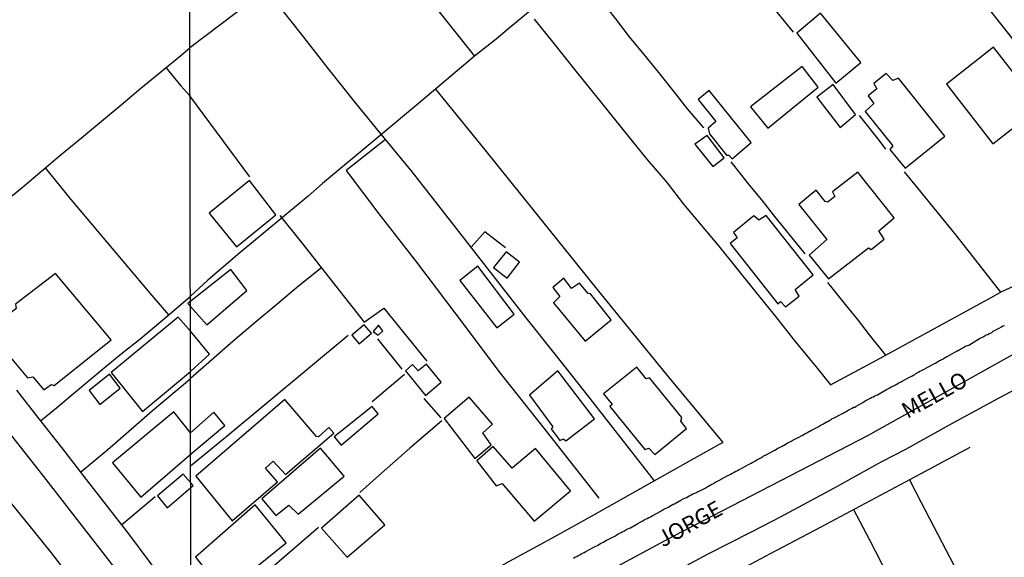
# Model space of a CAD drawing. Units: millimetres. Extents: x -26 to 183152, y -28 to 1657654.
# Drawn here: x 181679 to 181832, y 1656707 to 1656791 of the extents above; entities that cross this region are included whole.
import ezdxf
from ezdxf.enums import TextEntityAlignment as Align

# ---------------------------------------------------------------- set-up
doc = ezdxf.new("R2010")
doc.units = ezdxf.units.MM
for name, color, linetype in [('V-ACUDE', 4, 'Continuous'), ('V-CANTEIRO', 3, 'Continuous'), ('V-EDIFICACAO', 7, 'Continuous'), ('V-EIXO_DE_LOGRADOURO', 92, 'Continuous'), ('V-LOTE', 1, 'Continuous'), ('V-NOME_DOS_LOGRADOUROS', 7, 'Continuous'), ('V-QUADRA', 6, 'Continuous'), ('V-TESTADA', 200, 'Continuous'), ('V-VALETA', 6, 'Continuous'), ('X-LIMITE_1000', 7, 'Continuous')]:
    doc.layers.add(name, color=color, linetype=linetype)

# ---------------------------------------------------------------- blocks, each defined once
blk = doc.blocks.new('872VIP_img_geo')
at = {"layer": 'V-CANTEIRO'}
blk.add_lwpolyline([(181677.38, 1656715.48), (181680.96, 1656711.07), (181683.55, 1656707.85), (181686.16, 1656704.47)], dxfattribs=at)
at = {"layer": 'V-EDIFICACAO'}
for points in [[(181803.27, 1656791.76), (181799.55, 1656788.65), (181805.63, 1656780.89), (181809.53, 1656784.12), (181803.27, 1656791.76)], [(181830.19, 1656786.47), (181822.85, 1656780.73), (181830.07, 1656771.46), (181837.43, 1656777.19), (181830.19, 1656786.47)], [(181792.38, 1656777.22), (181795.04, 1656773.89), (181802.9, 1656780.25), (181800.38, 1656783.51), (181792.38, 1656777.22)], [(181813.48, 1656782.42), (181811.54, 1656780.84), (181812.04, 1656780), (181810.65, 1656778.9), (181811.53, 1656777.71), (181810.22, 1656776.51), (181814.51, 1656771.15), (181814.03, 1656770.56), (181816.43, 1656767.66), (181822.58, 1656772.67), (181815.37, 1656781.67), (181814.52, 1656781.32), (181813.48, 1656782.42)], [(181805.2, 1656780.71), (181802.67, 1656778.7), (181806.29, 1656774.02), (181808.71, 1656776.02), (181805.2, 1656780.71)], [(181785.92, 1656779.77), (181784.23, 1656778.36), (181786.95, 1656774.95), (181785.77, 1656773.91), (181785.99, 1656773), (181788.64, 1656769.67), (181788.98, 1656769.7), (181789.5, 1656769.11), (181792.46, 1656771.66), (181785.92, 1656779.77)], [(181785.59, 1656772.77), (181783.72, 1656771.41), (181786.51, 1656767.92), (181788.28, 1656769.3), (181785.59, 1656772.77)], [(181805.11, 1656764), (181805.47, 1656763.28), (181804.4, 1656762.37), (181803.98, 1656762.47), (181802.59, 1656764.24), (181799.89, 1656762.03), (181804.23, 1656756.58), (181801.51, 1656754.14), (181804.48, 1656750.46), (181810.7, 1656755.28), (181811.13, 1656755), (181813.17, 1656756.65), (181812.35, 1656757.9), (181814.73, 1656759.92), (181809.05, 1656767.04), (181805.11, 1656764)], [(181708.11, 1656760.69), (181712.38, 1656755.41), (181718.51, 1656760.43), (181714.4, 1656765.73), (181708.11, 1656760.69)], [(181794.78, 1656760.31), (181793.63, 1656759.6), (181792.87, 1656760.27), (181789.69, 1656757.68), (181790.28, 1656756.85), (181789.18, 1656755.94), (181796.61, 1656746.59), (181797.02, 1656746.91), (181797.8, 1656746.11), (181799.92, 1656747.75), (181799.29, 1656748.78), (181802.11, 1656751.1), (181794.78, 1656760.31)], [(181752.37, 1656752.21), (181754.5, 1656750.55), (181756.4, 1656753.07), (181754.35, 1656754.68), (181752.37, 1656752.21)], [(181678.01, 1656746.52), (181678.1, 1656745.83), (181674.4, 1656742.89), (181676.91, 1656739.53), (181676.5, 1656739.11), (181679.84, 1656735.07), (181680.67, 1656735.23), (181682.38, 1656733.19), (181683.53, 1656734), (181684, 1656733.84), (181692.86, 1656740.98), (181684.22, 1656751.29), (181678.01, 1656746.52)], [(181704.82, 1656746.64), (181707.77, 1656743.3), (181713.98, 1656748.65), (181711.5, 1656751.91), (181704.82, 1656746.64)], [(181749.92, 1656752.42), (181747.15, 1656750.22), (181752.91, 1656742.83), (181755.59, 1656744.98), (181749.92, 1656752.42)], [(181767.46, 1656748.1), (181767.09, 1656748.15), (181765.77, 1656749.8), (181764.48, 1656748.97), (181763.29, 1656750.54), (181761.61, 1656749.13), (181762.67, 1656747.73), (181761.71, 1656746.73), (181766.62, 1656740.74), (181770.69, 1656744.06), (181767.46, 1656748.1)], [(181705.22, 1656736.06), (181708.16, 1656738.75), (181705.26, 1656742.25), (181703.32, 1656744.5), (181692.86, 1656735.88), (181697.76, 1656729.82)], [(181730.34, 1656741.67), (181731.45, 1656740.35), (181733.4, 1656741.98), (181732.24, 1656743.29), (181730.34, 1656741.67)], [(181733.62, 1656742.28), (181734.4, 1656741.67), (181735.15, 1656742.39), (181734.48, 1656743.23), (181733.62, 1656742.28)], [(181740.63, 1656736.13), (181739.75, 1656737.14), (181738.7, 1656736.16), (181741.8, 1656732.29), (181744.2, 1656734.37), (181741.96, 1656737.17), (181740.63, 1656736.13)], [(181762.38, 1656736.12), (181757.95, 1656732.35), (181761.61, 1656727.43), (181761.36, 1656727.1), (181762.69, 1656725.29), (181763.25, 1656725.59), (181763.61, 1656725.25), (181768.09, 1656728.68), (181762.38, 1656736.12)], [(181769.51, 1656732.55), (181770.82, 1656730.92), (181770.49, 1656730.58), (181775.91, 1656723.89), (181776.53, 1656724.13), (181777.46, 1656723.15), (181782.39, 1656727.15), (181781.54, 1656728.3), (181781.66, 1656728.88), (181776.63, 1656735.07), (181776.14, 1656734.92), (181774.68, 1656736.71), (181769.51, 1656732.55)], [(181689.45, 1656733.07), (181691.12, 1656730.93), (181694.28, 1656733.44), (181692.6, 1656735.62), (181689.45, 1656733.07)], [(181719.89, 1656731.68), (181706.06, 1656719.76), (181711.7, 1656712.83), (181718.75, 1656718.87), (181716.9, 1656721.02), (181718.11, 1656722.08), (181720, 1656720), (181727.55, 1656726.43), (181726.75, 1656727.33), (181725.13, 1656725.89), (181724.82, 1656725.93), (181719.89, 1656731.68)], [(181748.59, 1656732.06), (181744.68, 1656728.71), (181749.47, 1656722.51), (181752.03, 1656724.63), (181750.69, 1656726.52), (181752.22, 1656727.83), (181748.59, 1656732.06)], [(181727.56, 1656725.87), (181728.68, 1656724.56), (181734.42, 1656729.48), (181733.51, 1656730.61), (181727.56, 1656725.87)], [(181705.42, 1656723.35), (181710.58, 1656727.62), (181708.83, 1656729.73), (181705.22, 1656726.52), (181702.62, 1656729.75), (181693.08, 1656721.81), (181697.51, 1656716.52)], [(181716.34, 1656716.22), (181718.49, 1656713.64), (181720.54, 1656715.25), (181721.95, 1656713.85), (181729.13, 1656719.75), (181725.45, 1656724.13), (181716.34, 1656716.22)], [(181752.31, 1656724.38), (181749.75, 1656722.14), (181752.78, 1656718.27), (181753.73, 1656718.62), (181758.68, 1656712.74), (181764.33, 1656717.46), (181758.89, 1656724.04), (181755.29, 1656721.02), (181752.31, 1656724.38)], [(181705.64, 1656718.32), (181704.09, 1656720.05), (181700.11, 1656716.68), (181701.61, 1656714.85), (181704.48, 1656717.3), (181705.64, 1656718.32)], [(181725.6, 1656711.67), (181729.58, 1656707.15), (181735.45, 1656712.18), (181731.47, 1656716.79), (181725.6, 1656711.67)], [(181706.02, 1656707.14), (181710.45, 1656701.61), (181720.09, 1656709.38), (181715.26, 1656715.29), (181706.02, 1656707.14)]]:
    blk.add_lwpolyline(points, close=True, dxfattribs=at)
at = {"layer": 'V-EIXO_DE_LOGRADOURO'}
blk.add_lwpolyline([(182187.11, 1656794.36), (182162.92, 1656799.92), (182137.92, 1656804.04), (182112.92, 1656806.7), (182107.26, 1656807.05), (182090.12, 1656807.57), (182066.9, 1656806.92), (182045.94, 1656805.87), (182017.4, 1656802.08), (181988.7, 1656795.87), (181959.36, 1656787.88), (181929.21, 1656779.41), (181899.06, 1656768.52), (181868.91, 1656755.69), (181839.24, 1656742.06), (181810.54, 1656726.01), (181780.39, 1656710.44), (181750.24, 1656694.22), (181720.09, 1656677.84), (181704.98, 1656668.73)], dxfattribs=at)
at = {"layer": 'V-LOTE'}
for points in [[(181804.78, 1656733.96), (181812.09, 1656737.88), (181820.98, 1656742.71), (181829.83, 1656747.54), (181831.49, 1656748.49), (181841.27, 1656752.98), (181851.98, 1656757.77), (181862.69, 1656762.52), (181873.4, 1656767.11), (181884.03, 1656771.05), (181893.57, 1656775.15), (181897.66, 1656776.91), (181888.61, 1656788.19), (181876.53, 1656803.65), (181859.88, 1656824.82), (181845.1, 1656843.74), (181831.61, 1656860.55), (181821.93, 1656872.64)], [(181678.15, 1656733.14), (181681.64, 1656728.67), (181685.13, 1656724.2), (181688.62, 1656719.73), (181692.11, 1656715.26), (181695.6, 1656710.79), (181698.92, 1656706.32), (181702.29, 1656701.85), (181705.27, 1656697.9)], [(181705.03, 1656841.36), (181708.76, 1656836.66), (181717.05, 1656825.96), (181722.78, 1656818.64), (181731.49, 1656807.66), (181743.1, 1656793.02), (181749.41, 1656785.07), (181740.7, 1656777.75), (181734.75, 1656772.74), (181725.77, 1656765.3), (181723.53, 1656763.31), (181712.91, 1656754.5), (181707.91, 1656750.24), (181705.19, 1656747.72)], [(181785.1, 1656773.96), (181782.58, 1656776.91), (181780.34, 1656779.76), (181778.1, 1656782.57), (181775.82, 1656785.34), (181773.54, 1656788.11), (181771.38, 1656790.88), (181769.22, 1656793.65), (181763.83, 1656800.23), (181760.64, 1656804.12), (181757.45, 1656808.05), (181754.35, 1656812.1), (181751.12, 1656816.15), (181747.89, 1656820.2), (181744.66, 1656824.25), (181742.28, 1656827.34)], [(181758.71, 1656790.87), (181761.54, 1656787.3), (181765.17, 1656782.74), (181768.84, 1656778.2), (181772.51, 1656773.66), (181776.18, 1656769.12), (181779.41, 1656765.37), (181781.91, 1656762.09), (181784.68, 1656758.81), (181787.45, 1656755.53), (181790.16, 1656752.12), (181792.91, 1656748.71), (181796.02, 1656744.84), (181799.33, 1656740.69), (181802.74, 1656736.54), (181804.78, 1656733.96)], [(181780.73, 1656811.2), (181769.12, 1656801.38), (181761.97, 1656795.42), (181754.82, 1656789.46), (181752.78, 1656787.76), (181749.41, 1656785.07)], [(181780.07, 1656812.01), (181788.38, 1656801.91), (181793.72, 1656795.38), (181798.98, 1656788.81)], [(181777.43, 1656719.06), (181770.96, 1656727.33), (181766.46, 1656733.03), (181761.96, 1656738.73), (181757.46, 1656744.39), (181753.04, 1656750.05), (181748.62, 1656755.71), (181744.2, 1656761.37), (181739.78, 1656767.03), (181735.36, 1656772.4), (181730.94, 1656777.77), (181726.72, 1656783.14), (181722.5, 1656788.51), (181718.28, 1656793.8), (181714.06, 1656799.01), (181709.84, 1656804.22), (181705.08, 1656810.13)], [(181716.98, 1656795.41), (181705.13, 1656786.39)], [(181855.31, 1656759.25), (181851.97, 1656763.69), (181849.39, 1656766.85), (181842.15, 1656776.12), (181837.43, 1656782.23), (181832.71, 1656788.34), (181828.15, 1656794.17)], [(181663.42, 1656751.92), (181666.4, 1656754.33), (181669.77, 1656756.94), (181672.85, 1656759.52), (181675.93, 1656762.1), (181679.01, 1656764.68), (181682.09, 1656767.26), (181685.17, 1656769.84), (181688.27, 1656772.4), (181691.35, 1656774.97), (181694.44, 1656777.54), (181697.52, 1656780.12), (181700.61, 1656782.67), (181703.71, 1656785.19), (181705.13, 1656786.39)], [(181701.41, 1656783.32), (181703.73, 1656780.47), (181705.11, 1656778.91)], [(181714.46, 1656766.3), (181705.11, 1656778.91)], [(181743.35, 1656779.98), (181751.01, 1656770.54), (181758.71, 1656761), (181768.93, 1656748.3), (181779.18, 1656735.68), (181788.03, 1656725.01)], [(181813.42, 1656770.63), (181812.38, 1656772.05), (181809.34, 1656775.88)], [(181800.85, 1656754.35), (181795.96, 1656760.43), (181794.33, 1656762.49), (181792.05, 1656765.25), (181789.77, 1656768.12), (181789.33, 1656768.64)], [(181682.63, 1656767.71), (181686.59, 1656762.82), (181690.8, 1656757.84), (181695.03, 1656752.86), (181699.2, 1656747.88), (181701.82, 1656744.84)], [(181831.33, 1656748.4), (181824.37, 1656757.23), (181818.46, 1656764.52), (181816.32, 1656767.08)], [(181719.13, 1656760.31), (181722.48, 1656756.12), (181732.22, 1656743.71), (181735.3, 1656745.88), (181742, 1656737.64)], [(181754.23, 1656755.27), (181751, 1656757.77), (181748.89, 1656755.36)], [(181725.58, 1656752.17), (181722.05, 1656749.3), (181718.66, 1656746.47), (181715.27, 1656743.64), (181711.88, 1656740.75), (181708.49, 1656737.8), (181705.21, 1656734.93)], [(181813.41, 1656738.6), (181810.85, 1656741.74), (181809.01, 1656744.18), (181807.15, 1656746.48), (181805.29, 1656748.78), (181804.38, 1656749.89)], [(181681.87, 1656728.37), (181684.36, 1656730.39), (181687, 1656732.63), (181689.56, 1656734.75), (181692.12, 1656736.87), (181694.69, 1656738.99), (181697.32, 1656741.08), (181699.94, 1656743.27), (181702.56, 1656745.46), (181705.19, 1656747.72)], [(181729.74, 1656741.65), (181710.95, 1656725.97), (181705.23, 1656721.31)], [(181738.17, 1656736.4), (181734.36, 1656741.14)], [(181688.13, 1656720.36), (181692.38, 1656723.92), (181694.32, 1656725.61), (181699.33, 1656729.95), (181704.42, 1656734.29), (181705.21, 1656734.93)], [(181738.5, 1656735.59), (181733.49, 1656731.31)], [(181741.55, 1656731.82), (181744.15, 1656728.84)], [(181744.35, 1656728.39), (181739.36, 1656724.11), (181734.04, 1656719.46), (181731.56, 1656717.21)], [(181705.27, 1656697.9), (181711.57, 1656690.08), (181715.57, 1656684.81), (181722.08, 1656688.43), (181728.67, 1656692.05), (181735.26, 1656695.67), (181741.85, 1656699.29), (181748.36, 1656702.91), (181754.87, 1656706.53), (181761.42, 1656710.11), (181767.97, 1656713.77), (181774.52, 1656717.43), (181781.03, 1656721.09), (181787.54, 1656724.75), (181788.03, 1656725.01)], [(181826.46, 1656724.22), (181818.76, 1656720.05), (181810.98, 1656715.92), (181803.2, 1656711.79), (181795.42, 1656707.66), (181787.64, 1656703.53)], [(181838.21, 1656678.75), (181836.96, 1656680.92), (181830.53, 1656693.28), (181824.74, 1656704.59), (181818.95, 1656715.61), (181817.13, 1656719.16)], [(181694.51, 1656712.18), (181697.06, 1656714.35), (181699.7, 1656716.61)], [(181808.4, 1656714.55), (181810.82, 1656709.98), (181816.71, 1656698.44), (181820.68, 1656690.48), (181824.69, 1656682.86), (181828.66, 1656675.07), (181832.63, 1656667.28), (181836.6, 1656659.49), (181840.65, 1656651.7), (181842.49, 1656648.09)], [(181725.15, 1656711.75), (181706.96, 1656696.1)]]:
    blk.add_lwpolyline(points, dxfattribs=at)
at = {"layer": 'V-QUADRA'}
for points in [[(181675.17, 1656728.74), (181681.61, 1656720.64), (181690.83, 1656708.75), (181694.65, 1656703.92)], [(181764.81, 1656706.99), (181765.05, 1656707.14), (181765.31, 1656707.27), (181765.54, 1656707.4), (181765.78, 1656707.51), (181765.99, 1656707.66), (181766.2, 1656707.76), (181766.46, 1656707.91), (181766.74, 1656708.04), (181767.89, 1656708.66), (181768.29, 1656708.87), (181768.53, 1656709), (181768.76, 1656709.15), (181769.02, 1656709.28), (181769.25, 1656709.41), (181769.49, 1656709.51), (181769.7, 1656709.66), (181769.96, 1656709.81), (181770.11, 1656709.88), (181771.24, 1656710.45), (181771.58, 1656710.66), (181771.79, 1656710.77), (181772.01, 1656710.88), (181772.22, 1656711.01), (181772.48, 1656711.13), (181772.73, 1656711.28), (181772.95, 1656711.41), (181773.16, 1656711.54), (181773.37, 1656711.62), (181773.63, 1656711.71), (181773.63, 1656711.71), (181773.69, 1656711.74), (181774.82, 1656712.39), (181775.21, 1656712.58), (181775.39, 1656712.71), (181775.59, 1656712.8), (181775.8, 1656712.95), (181776.02, 1656713.05), (181776.27, 1656713.18), (181776.53, 1656713.31), (181776.79, 1656713.44), (181777.04, 1656713.59), (181777.27, 1656713.7), (181778.28, 1656714.29), (181778.62, 1656714.46), (181778.85, 1656714.61), (181779.09, 1656714.72), (181779.35, 1656714.83), (181779.58, 1656714.95), (181779.82, 1656715.1), (181780.07, 1656715.23), (181780.33, 1656715.38), (181780.52, 1656715.47), (181781.52, 1656716.02), (181781.86, 1656716.21), (181782.12, 1656716.32), (181782.4, 1656716.45), (181782.67, 1656716.6), (181782.91, 1656716.75), (181783.14, 1656716.87), (181783.4, 1656717), (181784, 1656717.21), (181784.16, 1656717.35), (181784.27, 1656717.39), (181785.28, 1656717.88), (181785.62, 1656718.09), (181785.83, 1656718.2), (181786.02, 1656718.35), (181786.17, 1656718.43), (181786.36, 1656718.52), (181786.58, 1656718.64), (181786.77, 1656718.73), (181786.98, 1656718.86), (181787.2, 1656718.99), (181787.41, 1656719.09), (181787.62, 1656719.2), (181787.69, 1656719.22), (181788.75, 1656719.8), (181789.07, 1656719.97), (181789.14, 1656720.01), (181789.22, 1656720.05), (181789.31, 1656720.09), (181789.52, 1656720.22), (181789.76, 1656720.35), (181789.95, 1656720.48), (181790.14, 1656720.56), (181790.31, 1656720.65), (181790.48, 1656720.73), (181790.72, 1656720.86), (181790.95, 1656720.97), (181791.02, 1656721), (181792.15, 1656721.61), (181792.47, 1656721.8), (181792.7, 1656721.93), (181792.92, 1656722.04), (181793.13, 1656722.16), (181793.34, 1656722.29), (181793.51, 1656722.38), (181793.68, 1656722.46), (181793.94, 1656722.59), (181794.13, 1656722.7), (181794.32, 1656722.83), (181794.51, 1656722.96), (181794.71, 1656723.02), (181794.81, 1656723.06), (181795.82, 1656723.64), (181796.16, 1656723.83), (181796.39, 1656723.96), (181796.63, 1656724.11), (181796.88, 1656724.21), (181797.07, 1656724.32), (181797.27, 1656724.43), (181797.46, 1656724.53), (181797.61, 1656724.6), (181797.8, 1656724.73), (181798.04, 1656724.87), (181798.27, 1656724.98), (181798.4, 1656725.05), (181799.48, 1656725.64), (181799.79, 1656725.77), (181800.02, 1656725.9), (181800.21, 1656726.03), (181800.4, 1656726.11), (181800.64, 1656726.24), (181800.87, 1656726.39), (181801.11, 1656726.52), (181801.36, 1656726.65), (181801.6, 1656726.77), (181801.83, 1656726.9), (181801.85, 1656726.9), (181802.88, 1656727.46), (181802.88, 1656727.46), (181803.2, 1656727.63), (181803.37, 1656727.73), (181803.5, 1656727.82), (181803.71, 1656727.9), (181803.92, 1656728.05), (181804.1, 1656728.12), (181804.29, 1656728.24), (181804.48, 1656728.33), (181804.69, 1656728.48), (181804.91, 1656728.59), (181805.09, 1656728.72), (181805.25, 1656728.76), (181805.4, 1656728.82), (181806.48, 1656729.42), (181806.78, 1656729.57), (181806.97, 1656729.7), (181807.17, 1656729.78), (181807.38, 1656729.91), (181807.55, 1656730.02), (181807.72, 1656730.12), (181807.98, 1656730.25), (181808.19, 1656730.34), (181808.4, 1656730.49), (181808.58, 1656730.51), (181808.74, 1656730.61), (181808.81, 1656730.64), (181809.92, 1656731.25), (181810.22, 1656731.47), (181810.41, 1656731.57), (181810.62, 1656731.7), (181810.84, 1656731.79), (181811.05, 1656731.89), (181811.26, 1656732.04), (181811.48, 1656732.09), (181811.69, 1656732.24), (181811.9, 1656732.36), (181812.12, 1656732.43), (181812.39, 1656732.56), (181813.53, 1656733.22), (181813.82, 1656733.41), (181814.04, 1656733.49), (181814.25, 1656733.64), (181814.46, 1656733.75), (181814.68, 1656733.81), (181814.82, 1656733.92), (181814.93, 1656733.96), (181815.12, 1656734.09), (181815.36, 1656734.22), (181815.62, 1656734.37), (181815.78, 1656734.45), (181815.98, 1656734.54), (181817.11, 1656735.18), (181817.45, 1656735.33), (181817.66, 1656735.46), (181817.88, 1656735.54), (181818.09, 1656735.71), (181818.3, 1656735.84), (181818.52, 1656735.95), (181818.73, 1656736.08), (181818.94, 1656736.18), (181819.16, 1656736.31), (181819.26, 1656736.36), (181820.44, 1656736.99), (181820.78, 1656737.16), (181820.97, 1656737.27), (181821.16, 1656737.36), (181821.37, 1656737.48), (181821.59, 1656737.63), (181821.78, 1656737.76), (181821.93, 1656737.8), (181822.1, 1656737.91), (181822.32, 1656738.02), (181822.53, 1656738.17), (181822.74, 1656738.29), (181822.91, 1656738.38), (181823.06, 1656738.45), (181824.13, 1656739.04), (181824.45, 1656739.21), (181824.66, 1656739.34), (181824.88, 1656739.42), (181825.09, 1656739.57), (181825.3, 1656739.68), (181825.52, 1656739.79), (181825.73, 1656739.92), (181825.94, 1656740.02), (181826.16, 1656740.11), (181826.35, 1656740.15), (181827.56, 1656740.92), (181827.86, 1656741.09), (181828.08, 1656741.22), (181828.33, 1656741.34), (181828.55, 1656741.43), (181828.73, 1656741.56), (181828.89, 1656741.62), (181829.1, 1656741.73), (181829.31, 1656741.81), (181829.52, 1656741.96), (181829.7, 1656742.03), (181829.91, 1656742.11), (181829.93, 1656742.12), (181829.93, 1656742.12), (181830.12, 1656742.33), (181831.06, 1656742.8), (181831.4, 1656742.99), (181831.64, 1656743.12), (181831.87, 1656743.18)], [(181782.39, 1656705.86), (181785.76, 1656707.69), (181789.13, 1656709.39), (181792.5, 1656711.09), (181795.81, 1656712.81), (181797.01, 1656713.43), (181805.32, 1656717.87), (181809.05, 1656719.98), (181812.78, 1656722.03), (181816.51, 1656723.96), (181820.14, 1656725.97), (181823.77, 1656727.98), (181827.4, 1656729.97), (181831.03, 1656731.96), (181834.66, 1656733.87)]]:
    blk.add_lwpolyline(points, dxfattribs=at)
at = {"layer": 'V-TESTADA'}
for points in [[(181804.78, 1656733.96), (181812.09, 1656737.88), (181820.98, 1656742.71), (181829.83, 1656747.54), (181831.49, 1656748.49), (181841.27, 1656752.98), (181851.98, 1656757.77), (181862.69, 1656762.52), (181873.4, 1656767.11), (181884.03, 1656771.05), (181893.57, 1656775.15), (181897.66, 1656776.91), (181888.61, 1656788.19), (181876.53, 1656803.65), (181859.88, 1656824.82), (181845.1, 1656843.74), (181831.61, 1656860.55), (181821.93, 1656872.64)], [(181678.15, 1656733.14), (181681.64, 1656728.67), (181685.13, 1656724.2), (181688.62, 1656719.73), (181692.11, 1656715.26), (181695.6, 1656710.79), (181698.92, 1656706.32), (181702.29, 1656701.85), (181705.27, 1656697.9)], [(181705.27, 1656697.9), (181711.57, 1656690.08), (181715.57, 1656684.81), (181722.08, 1656688.43), (181728.67, 1656692.05), (181735.26, 1656695.67), (181741.85, 1656699.29), (181748.36, 1656702.91), (181754.87, 1656706.53), (181761.42, 1656710.11), (181767.97, 1656713.77), (181774.52, 1656717.43), (181781.03, 1656721.09), (181787.54, 1656724.75), (181788.03, 1656725.01)], [(181826.46, 1656724.22), (181818.76, 1656720.05), (181810.98, 1656715.92), (181803.2, 1656711.79), (181795.42, 1656707.66), (181787.64, 1656703.53)]]:
    blk.add_lwpolyline(points, dxfattribs=at)
at = {"layer": 'V-VALETA'}
blk.add_lwpolyline([(181735.56, 1656772.15), (181729.43, 1656767.32), (181734.53, 1656760.58), (181740.4, 1656753.03), (181748.1, 1656742.86), (181753.18, 1656736.06), (181759.44, 1656728.21), (181768.76, 1656716.35)], dxfattribs=at)
at = {"layer": 'X-LIMITE_1000'}
blk.add_line((181708.3, 1654880.2), (181703.67, 1657651.67), dxfattribs=at)
at = {"layer": 'V-NOME_DOS_LOGRADOUROS'}
for s, p in [('MELLO', (181817.14, 1656727.96)), ('JORGE', (181779.11, 1656707.95))]:
    blk.add_text(s, height=2.5, rotation=29, dxfattribs=at).set_placement(p, align=Align.BOTTOM_LEFT)

msp = doc.modelspace()

# ---------------------------------------------------------------- block references
at = {"layer": 'V-ACUDE'}
msp.add_blockref('872VIP_img_geo', (0, 0), dxfattribs=at)

doc.saveas('drawing.dxf')
